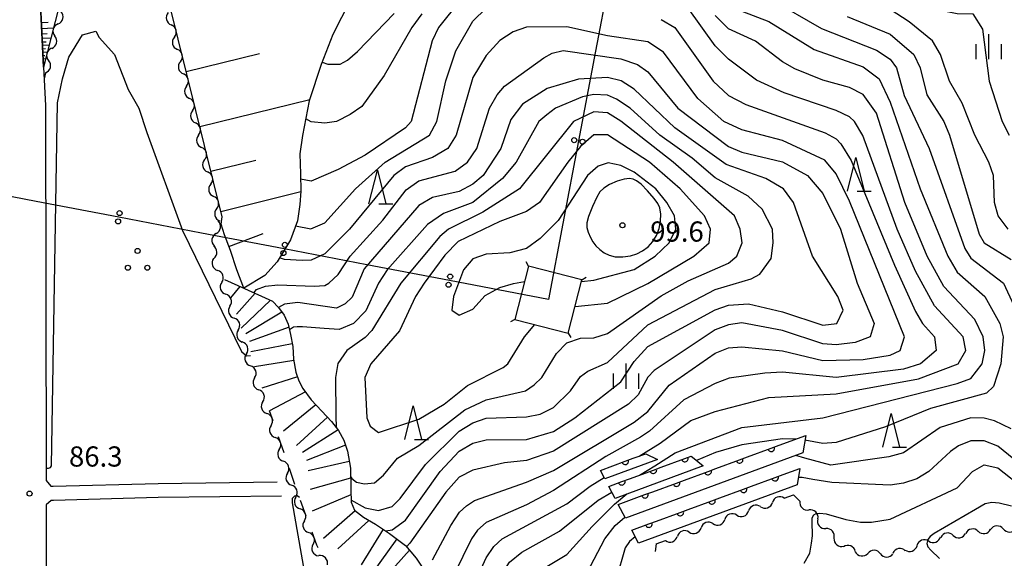
# Model space of a CAD drawing. Units: metres. Extents: x -40055 to -37747, y -133591 to -131873.
# Drawn here: x -39791 to -39645, y -132393 to -132313 of the extents above; entities that cross this region are included whole.
import ezdxf

# ---------------------------------------------------------------- set-up
doc = ezdxf.new("R2010")
doc.units = ezdxf.units.M
doc.header["$LTSCALE"] = 2.5
doc.layers.get('0').update_dxf_attribs({"linetype": 'CONTINUOUS'})
for name, color, linetype in [('2101000', 7, 'CONTINUOUS'), ('4235000', 7, 'CONTINUOUS'), ('4235990', 7, 'CONTINUOUS'), ('4265000', 7, 'CONTINUOUS'), ('5102000', 7, 'CONTINUOUS'), ('6101110', 7, 'CONTINUOUS'), ('6101120', 7, 'CONTINUOUS'), ('6101990', 7, 'CONTINUOUS'), ('6110110', 7, 'CONTINUOUS'), ('6110120', 7, 'CONTINUOUS'), ('6301000', 7, 'CONTINUOUS'), ('6318000', 7, 'CONTINUOUS'), ('6332000', 7, 'CONTINUOUS'), ('6334000', 7, 'CONTINUOUS'), ('7101000', 7, 'CONTINUOUS'), ('7102000', 7, 'CONTINUOUS'), ('7201110', 7, 'CONTINUOUS'), ('7201120', 7, 'CONTINUOUS'), ('7201990', 7, 'CONTINUOUS'), ('7312000', 7, 'CONTINUOUS')]:
    doc.layers.add(name, color=color, linetype=linetype)
doc.styles.add('Dm_Anotation', font='txt')

# ---------------------------------------------------------------- blocks, each defined once
blk = doc.blocks.new('631800')
at = {"color": 0, "linetype": 'ByBlock', "lineweight": -2}
for centre in [(0, 0.667), (-0.577, -0.333), (0.577, -0.333)]:
    blk.add_circle(centre, 0.15, dxfattribs=at)
blk = doc.blocks.new('633400')
at = {"color": 0, "linetype": 'ByBlock', "lineweight": -2}
for points in [[(0, -0.75), (0, 0.75)], [(-0.75, -0.75), (-0.75, 0.15)], [(0.75, -0.75), (0.75, 0.15)]]:
    blk.add_lwpolyline(points, dxfattribs=at)
blk = doc.blocks.new('633200')
at = {"color": 0, "linetype": 'ByBlock', "lineweight": -2}
for points in [[(-0.5, -1), (0, 1), (0.5, -1)], [(0.08, -1), (0.92, -1)]]:
    blk.add_lwpolyline(points, dxfattribs=at)
blk = doc.blocks.new('731200')
at = {"color": 0, "linetype": 'ByBlock', "lineweight": -2}
blk.add_circle((0, 0), 0.15, dxfattribs=at)
blk = doc.blocks.new('DMDR_HANEN_0.2')
at = {"color": 0, "linetype": 'Continuous', "lineweight": -2}
blk.add_arc((0, 0), 1, 180, 0, dxfattribs=at)
blk = doc.blocks.new('DMDR_5102_0.375')
at = {"color": 0, "linetype": 'Continuous', "lineweight": -2}
blk.add_lwpolyline([(-1, 0, 0.535433), (1, 0)], format="xyb", dxfattribs=at)
blk = doc.blocks.new('DMDR_4265_0.05')
at = {"color": 0, "linetype": 'Continuous', "lineweight": -2}
for centre in [(0, 5), (0, -5)]:
    blk.add_circle(centre, 3, dxfattribs=at)

msp = doc.modelspace()

# ---------------------------------------------------------------- linework, layer by layer
at = {"layer": '2101000', "flags": 128}
for points in [[(-39741.18, -132185.32), (-39770.89, -132226.73), (-39778.74, -132237.94), (-39780.43, -132240.5), (-39782.28, -132242.27), (-39783.93, -132243.49), (-39785.97, -132244.68), (-39786.08, -132244.74), (-39786.79, -132245.88), (-39787.48, -132246.98), (-39787.47, -132253.69), (-39787.46, -132259.64), (-39787.43, -132282.9), (-39787.43, -132287.13), (-39788.54, -132291.73), (-39788.69, -132297.76), (-39788.39, -132307.55), (-39787.78, -132319.91), (-39787.51, -132325.58), (-39787.41, -132381.35), (-39786.7, -132382.19), (-39786.34, -132382.19), (-39770.77, -132381.75), (-39753.05, -132381.54)], [(-39752.42, -132383.64), (-39770.73, -132383.85), (-39786.28, -132384.29), (-39786.63, -132384.32), (-39787.4, -132384.95), (-39787.3, -132441.44)]]:
    msp.add_lwpolyline(points, dxfattribs=at)
at = {"layer": '4235000', "flags": 128}
msp.add_lwpolyline([(-39715.7, -132349.47), (-39717.74, -132357.39), (-39709.83, -132359.43), (-39707.78, -132351.51)], close=True, dxfattribs=at)
at = {"layer": '4235990', "flags": 128}
for points in [[(-39715.7, -132349.47), (-39716.08, -132348.83)], [(-39707.78, -132351.51), (-39707.14, -132351.13)], [(-39717.74, -132357.39), (-39718.39, -132357.77)], [(-39709.83, -132359.43), (-39709.44, -132360.08)]]:
    msp.add_lwpolyline(points, dxfattribs=at)
at = {"layer": '4265000', "linetype": 'Continuous'}
for points in [[(-39703.65, -132306.31), (-39705.98, -132318.59)], [(-39705.98, -132318.59), (-39708.3, -132330.87)], [(-39708.3, -132330.87), (-39710.63, -132343.16)], [(-39788.86, -132339.86), (-39801.14, -132337.51)], [(-39776.59, -132342.21), (-39788.86, -132339.86)], [(-39764.31, -132344.57), (-39776.59, -132342.21)], [(-39710.63, -132343.16), (-39712.76, -132354.45)], [(-39752.03, -132346.92), (-39764.31, -132344.57)], [(-39739.76, -132349.28), (-39752.03, -132346.92)], [(-39727.48, -132351.63), (-39739.76, -132349.28)], [(-39712.76, -132354.45), (-39727.48, -132351.63)]]:
    msp.add_lwpolyline(points, dxfattribs=at)
at = {"layer": '5102000', "linetype": 'Continuous'}
for points in [[(-39785.63, -132313.47), (-39785.63, -132313.47)], [(-39768.34, -132315.45), (-39768.34, -132315.45)], [(-39786.57, -132317.11), (-39786.57, -132317.11)], [(-39767.44, -132319.09), (-39767.44, -132319.09)], [(-39787.48, -132320.74), (-39787.7, -132321.64)], [(-39766.55, -132322.73), (-39766.55, -132322.73)], [(-39765.65, -132326.37), (-39765.65, -132326.37)], [(-39764.75, -132330.01), (-39764.75, -132330.01)], [(-39763.85, -132333.65), (-39763.85, -132333.65)], [(-39762.95, -132337.29), (-39762.95, -132337.29)], [(-39762.05, -132340.93), (-39762.05, -132340.93)], [(-39762.12, -132344.61), (-39762.12, -132344.61)], [(-39762.5, -132348.33), (-39762.5, -132348.33)], [(-39761.3, -132351.88), (-39761.3, -132351.88)], [(-39760.08, -132355.43), (-39760.08, -132355.43)], [(-39758.86, -132358.97), (-39758.86, -132358.97)], [(-39757.64, -132362.52), (-39757.64, -132362.52)], [(-39756.42, -132366.06), (-39756.42, -132366.06)], [(-39755.2, -132369.61), (-39755.2, -132369.61)], [(-39753.97, -132373.15), (-39753.97, -132373.15)], [(-39752.75, -132376.7), (-39752.75, -132376.7)], [(-39751.53, -132380.25), (-39751.53, -132380.25)], [(-39677.71, -132383.95), (-39676.33, -132383.46)], [(-39675.38, -132384.39), (-39676.33, -132383.46)], [(-39750.3, -132383.79), (-39750.3, -132383.79)], [(-39681.25, -132385.21), (-39681.25, -132385.21)], [(-39684.78, -132386.48), (-39684.78, -132386.48)], [(-39749.02, -132387.31), (-39749.02, -132387.31)], [(-39688.31, -132387.74), (-39688.31, -132387.74)], [(-39672.73, -132387.03), (-39672.73, -132387.03)], [(-39691.84, -132389), (-39691.84, -132389)], [(-39652.61, -132389.48), (-39652.61, -132389.48)], [(-39648.91, -132388.88), (-39648.91, -132388.88)], [(-39645.18, -132388.53), (-39645.18, -132388.53)], [(-39747.74, -132390.84), (-39747.74, -132390.84)], [(-39696.75, -132390.75), (-39695.37, -132390.26)], [(-39670.32, -132389.91), (-39670.32, -132389.91)], [(-39656.25, -132390.34), (-39656.25, -132390.34)], [(-39667.16, -132391.87), (-39667.16, -132391.87)], [(-39663.44, -132392.22), (-39663.44, -132392.22)], [(-39659.76, -132391.66), (-39659.76, -132391.66)]]:
    msp.add_lwpolyline(points, dxfattribs=at)
at = {"layer": '6101110', "flags": 128}
for points in [[(-39787.78, -132319.91), (-39788.39, -132307.55), (-39788.69, -132297.76), (-39788.54, -132291.73), (-39787.43, -132287.13), (-39787.43, -132282.9), (-39787.02, -132282.75), (-39784.84, -132282.5), (-39781.15, -132282.75), (-39772.8, -132283.94), (-39770.4, -132284.33), (-39768.73, -132284.94), (-39767.04, -132286.07), (-39765.56, -132287.37), (-39764.78, -132288.26)], [(-39758.03, -132352.75), (-39759.08, -132350), (-39760, -132347.16), (-39760.89, -132344.81), (-39761.4, -132343.23), (-39761.23, -132342.16), (-39774.29, -132289.27)]]:
    msp.add_lwpolyline(points, dxfattribs=at)
at = {"layer": '6101120', "flags": 128}
for points in [[(-39764.78, -132288.26), (-39770.27, -132287.83), (-39781.54, -132289.04), (-39784.13, -132304.38), (-39785.45, -132310.79), (-39787.26, -132317.78), (-39787.78, -132319.91)], [(-39774.29, -132289.27), (-39770.25, -132288.84), (-39742.45, -132291), (-39742.34, -132291.53), (-39744.81, -132292.04), (-39742.05, -132305.3), (-39739.58, -132304.78), (-39744.77, -132315.04), (-39746.52, -132319.5), (-39748.29, -132324.9), (-39749.31, -132330.07), (-39749.68, -132332.77), (-39749.62, -132335.78), (-39749.54, -132338.32), (-39749.69, -132340.31), (-39750.04, -132342.76), (-39751.09, -132345.54), (-39753.08, -132348.82), (-39754.92, -132350.88), (-39758.03, -132352.75)]]:
    msp.add_lwpolyline(points, dxfattribs=at)
at = {"layer": '6101990', "flags": 128}
for points in [[(-39788.11, -132313.29), (-39787.09, -132313.24)], [(-39788.06, -132314.17), (-39786.3, -132314.08)], [(-39788.03, -132314.93), (-39787.26, -132314.89)], [(-39787.99, -132315.59), (-39786.68, -132315.53)], [(-39787.97, -132316.16), (-39787.4, -132316.13)], [(-39787.94, -132316.66), (-39786.96, -132316.61)], [(-39787.92, -132317.16), (-39787.5, -132317.14)], [(-39787.89, -132317.66), (-39787.22, -132317.63)], [(-39766.57, -132320.56), (-39755.7, -132317.87)], [(-39787.87, -132318.16), (-39787.61, -132318.15)], [(-39787.85, -132318.66), (-39787.47, -132318.64)], [(-39787.82, -132319.16), (-39787.71, -132319.15)], [(-39787.8, -132319.66), (-39787.72, -132319.65)], [(-39764.55, -132328.72), (-39748.22, -132324.69)], [(-39762.91, -132335.38), (-39756.25, -132333.74)], [(-39761.44, -132341.33), (-39749.55, -132338.39)], [(-39760.23, -132346.54), (-39755.13, -132344.61)]]:
    msp.add_lwpolyline(points, dxfattribs=at)
at = {"layer": '6110110', "linetype": 'Continuous'}
for points in [[(-39678.48, -132376.1), (-39674.52, -132374.64)], [(-39679.66, -132376.53), (-39678.48, -132376.1)], [(-39700.17, -132378.03), (-39698.29, -132377.34)], [(-39698.29, -132377.34), (-39696.55, -132378.2)], [(-39692.48, -132378.05), (-39691.53, -132377.7)], [(-39691.53, -132377.7), (-39691.35, -132377.85)], [(-39691.35, -132377.85), (-39689.78, -132379.17)], [(-39684.35, -132378.25), (-39683.18, -132377.82)], [(-39683.18, -132377.82), (-39679.66, -132376.53)], [(-39705.04, -132379.82), (-39701.34, -132378.46)], [(-39701.34, -132378.46), (-39700.17, -132378.03)], [(-39697.17, -132379.78), (-39696, -132379.34)], [(-39696, -132379.34), (-39692.48, -132378.05)], [(-39687.87, -132379.55), (-39684.35, -132378.25)], [(-39700.69, -132381.07), (-39697.17, -132379.78)], [(-39692.56, -132381.27), (-39689.04, -132379.98)], [(-39689.04, -132379.98), (-39687.87, -132379.55)], [(-39679.08, -132380.89), (-39677.9, -132380.46)], [(-39677.9, -132380.46), (-39675.38, -132379.53)], [(-39703.79, -132382.21), (-39701.87, -132381.5)], [(-39701.87, -132381.5), (-39700.69, -132381.07)], [(-39697.25, -132383), (-39693.73, -132381.7)], [(-39693.73, -132381.7), (-39692.56, -132381.27)], [(-39683.77, -132382.62), (-39682.6, -132382.19)], [(-39682.6, -132382.19), (-39679.08, -132380.89)], [(-39702.39, -132384.88), (-39698.43, -132383.43)], [(-39698.43, -132383.43), (-39697.25, -132383)], [(-39687.29, -132383.91), (-39683.77, -132382.62)], [(-39691.98, -132385.64), (-39688.46, -132384.34)], [(-39688.46, -132384.34), (-39687.29, -132383.91)], [(-39696.68, -132387.36), (-39693.16, -132386.07)], [(-39693.16, -132386.07), (-39691.98, -132385.64)], [(-39700.38, -132388.72), (-39697.85, -132387.79)], [(-39697.85, -132387.79), (-39696.68, -132387.36)]]:
    msp.add_lwpolyline(points, dxfattribs=at)
at = {"layer": '6110120', "flags": 128}
for points in [[(-39674.52, -132374.64), (-39674.97, -132377.21), (-39701.33, -132386.9), (-39702.39, -132384.88)], [(-39696.55, -132378.2), (-39704.38, -132381.08), (-39705.04, -132379.82)], [(-39689.78, -132379.17), (-39702.86, -132383.98), (-39703.79, -132382.21)], [(-39675.38, -132379.53), (-39675.8, -132381.95), (-39699.38, -132390.62), (-39700.38, -132388.72)]]:
    msp.add_lwpolyline(points, dxfattribs=at)
at = {"layer": '6301000', "linetype": 'Continuous'}
msp.add_lwpolyline([(-39696.75, -132390.75), (-39696.9, -132391.88)], dxfattribs=at)
at = {"layer": '7101000', "flags": 128}
for points, elevation in [([(-39725.85, -132310), (-39729.07, -132314), (-39730.03, -132316), (-39733.14, -132328), (-39734, -132328.92), (-39740, -132332.96), (-39744, -132335.12), (-39748, -132336.84), (-39749.6, -132336.56)], 80), ([(-39699.3, -132377.71), (-39696.17, -132375.78), (-39691.59, -132372.41), (-39688, -132371.08), (-39680, -132369), (-39670, -132368.46), (-39657.76, -132366.24), (-39651.87, -132364), (-39650.75, -132362), (-39651.11, -132360), (-39655.37, -132355.37), (-39658.23, -132350.23), (-39660.94, -132344), (-39666.05, -132330.05), (-39667.28, -132328), (-39668, -132327.29), (-39670, -132326.33), (-39677.72, -132323.72), (-39681.82, -132321.82), (-39686, -132318.74), (-39688, -132316.75), (-39692, -132311.12)], 80), ([(-39644.43, -132344), (-39645.93, -132342), (-39646.49, -132340), (-39646.63, -132336), (-39647.34, -132334), (-39649.4, -132330), (-39651.26, -132325.26), (-39653.15, -132322), (-39654.51, -132318), (-39655.67, -132316), (-39659.15, -132313.15), (-39662, -132311.35)], 70), ([(-39742.1, -132384.21), (-39740, -132385.4), (-39738, -132385.8), (-39736, -132385.19), (-39734.78, -132384), (-39731.04, -132378.96), (-39726, -132373.99), (-39724, -132372.76), (-39722, -132372.05), (-39716, -132371.85), (-39714, -132371.46), (-39712, -132370.48), (-39709.47, -132368), (-39708, -132365.89), (-39706.91, -132365.09), (-39704, -132363.8), (-39698, -132358.19), (-39688, -132352.93), (-39682.63, -132351.37), (-39681.33, -132350.67), (-39679.66, -132348.34), (-39679.34, -132346), (-39679.47, -132344), (-39681, -132341), (-39683.06, -132339.06), (-39688, -132336.36), (-39691.42, -132333.42), (-39696.21, -132330), (-39700.63, -132326), (-39702.65, -132324.65), (-39704, -132324.07), (-39706, -132323.98), (-39707.68, -132324.32), (-39711.71, -132326), (-39713.02, -132326.98), (-39714.17, -132328), (-39717.57, -132334), (-39719.57, -132336.43), (-39723.99, -132340), (-39728.37, -132341.64), (-39730.72, -132343.27), (-39736.7, -132350), (-39738.02, -132352), (-39739.89, -132356.11), (-39741.71, -132358), (-39743.86, -132358.89), (-39746.09, -132358.76), (-39749.32, -132358.47), (-39750.07, -132358.47), (-39750.64, -132358.54), (-39751.22, -132358.95)], 90), ([(-39674.76, -132393.62), (-39673.9, -132392.11), (-39673.65, -132390.62), (-39673.5, -132389.54), (-39673.59, -132387.41), (-39673.59, -132386.87), (-39673.33, -132386.41), (-39672.96, -132386.21), (-39672.44, -132386.19), (-39671.47, -132386.3), (-39668.55, -132387.13), (-39666.38, -132387.5), (-39664.75, -132387.53), (-39662, -132387.05), (-39652, -132382.42), (-39649.73, -132380), (-39648, -132378.98), (-39646, -132379.43), (-39641.95, -132382.63)], 70), ([(-39727.18, -132403.42), (-39726, -132401.62), (-39722, -132392.82), (-39720.87, -132391.13), (-39719.62, -132390), (-39710, -132384.8), (-39706.55, -132382.18), (-39704.47, -132380.9)], 80)]:
    msp.add_lwpolyline(points, dxfattribs=dict(at, elevation=elevation))
at = {"layer": '7102000', "flags": 128}
for points, elevation in [([(-39690.26, -132272.75), (-39690.08, -132275.42), (-39689.75, -132278.49), (-39689.53, -132283.1), (-39689.32, -132284.64), (-39689.06, -132286.14), (-39688.67, -132287.55), (-39688.14, -132288.86), (-39686.43, -132291.24), (-39683.58, -132294.19), (-39676.84, -132298.77), (-39672, -132302.33), (-39668, -132304.86), (-39666, -132305.85), (-39662.07, -132306.07), (-39660.62, -132306.62), (-39656.93, -132310), (-39654, -132311.52), (-39652, -132311.95), (-39649.71, -132312), (-39648.26, -132314.26), (-39647.28, -132322), (-39645.32, -132328), (-39644.29, -132330)], 68), ([(-39679.75, -132309.75), (-39672.16, -132314.16), (-39664, -132317.36), (-39662, -132318.7), (-39661.03, -132320), (-39659.88, -132324.12), (-39656.16, -132332), (-39650.87, -132346.87), (-39650, -132348.31), (-39645.14, -132352), (-39642.34, -132358)], 74), ([(-39750.32, -132343.49), (-39748.05, -132343.95), (-39746, -132343.02), (-39741.45, -132338), (-39737.01, -132334), (-39730.44, -132330), (-39729.36, -132328), (-39728, -132321.92), (-39726.53, -132317.47), (-39724, -132313.05), (-39722, -132311.13)], 82), ([(-39731.59, -132312), (-39733.08, -132314), (-39737.15, -132321.16), (-39740.5, -132325.76), (-39742.2, -132326.96), (-39744.26, -132327.96), (-39746, -132328.21), (-39748, -132328.02), (-39748.82, -132327.6)], 78), ([(-39746.38, -132319.15), (-39745.56, -132319.48), (-39743.72, -132319.48), (-39742.61, -132318.87), (-39741.14, -132317.58), (-39735.67, -132311.94)], 76), ([(-39684, -132311.58), (-39680, -132313.12), (-39673.29, -132317.29), (-39666, -132319.86), (-39663.63, -132321.63), (-39662, -132325.1), (-39657.54, -132338), (-39653.39, -132348), (-39652, -132350.38), (-39647.89, -132354), (-39645.66, -132358), (-39645.18, -132360), (-39645.53, -132364), (-39646.62, -132367.38), (-39647.64, -132368.36), (-39656, -132370.65), (-39662.66, -132373.34), (-39670, -132375.68), (-39672, -132375.85), (-39674.64, -132375.32)], 76), ([(-39696, -132312.8), (-39694, -132313.99), (-39688.26, -132322), (-39686, -132324.1), (-39683.43, -132325.43), (-39671.65, -132329.65), (-39670, -132330.56), (-39669.3, -132331.3), (-39667.77, -132333.77), (-39661.33, -132349.33), (-39658.19, -132356.19), (-39657.18, -132358), (-39655.38, -132360), (-39655.16, -132362), (-39657.49, -132364), (-39660, -132364.76), (-39670, -132366), (-39678, -132365.25), (-39680.62, -132365.38), (-39685.89, -132366.11), (-39688, -132366.9), (-39692.64, -132369.36), (-39697.72, -132374), (-39699.09, -132374.91), (-39704.22, -132377.78), (-39712, -132382.82), (-39716, -132384.95), (-39722, -132387.56), (-39723.29, -132388.71), (-39724.21, -132390), (-39728, -132397.79)], 82), ([(-39699.22, -132380.53), (-39696.93, -132379.14), (-39693.93, -132377.24), (-39684, -132373.47), (-39672, -132372.03), (-39652, -132366.9), (-39650, -132366.15), (-39648.3, -132364), (-39647.91, -132362), (-39648.14, -132360), (-39649.38, -132357.38), (-39654, -132352.48), (-39656.46, -132348), (-39659.78, -132340), (-39664, -132326.76), (-39665.98, -132323.98), (-39668, -132322.95), (-39672, -132321.84), (-39676.16, -132320.16), (-39678, -132319.11), (-39682, -132316.04), (-39686, -132314.21), (-39688, -132312.23)], 78), ([(-39668.38, -132312.38), (-39662, -132314.99), (-39658.45, -132318), (-39657.53, -132320), (-39656.53, -132324), (-39654, -132328), (-39653.16, -132330), (-39648.73, -132344.73), (-39648, -132346.01), (-39644, -132348.48)], 72), ([(-39787.41, -132379.49), (-39787.06, -132379.49), (-39786.76, -132379.41), (-39786.6, -132379.17), (-39785.69, -132325.23), (-39784.94, -132321.65), (-39784, -132318.41), (-39782, -132315.11), (-39780, -132314.56), (-39779.51, -132315.51), (-39777.23, -132318), (-39775.22, -132323.22), (-39773.6, -132326), (-39772.42, -132329.59), (-39767.15, -132344.18), (-39758.35, -132362.18), (-39757.62, -132362.82), (-39757.03, -132362.74)], 86), ([(-39730, -132393.11), (-39727.27, -132388), (-39725.96, -132386.04), (-39724.91, -132385.09), (-39723.72, -132384.28), (-39716, -132381.58), (-39712, -132379.85), (-39700, -132372.68), (-39698, -132371.05), (-39694.83, -132367.17), (-39688, -132362.4), (-39686, -132361.6), (-39684, -132361.45), (-39678, -132362.06), (-39672, -132363.5), (-39666, -132363.36), (-39662, -132362.68), (-39660.51, -132362), (-39659.86, -132360), (-39668, -132339.8), (-39670, -132335.74), (-39671.71, -132333.71), (-39678, -132330.78), (-39684, -132329.24), (-39686.69, -132328), (-39690.56, -132324.56), (-39695.68, -132317.68), (-39698, -132316.15), (-39704, -132315.27), (-39710, -132313.93), (-39716.03, -132313.97), (-39718, -132314.65), (-39720, -132315.96), (-39722, -132318.17), (-39724, -132321.42), (-39726.48, -132330), (-39727.71, -132332), (-39730, -132333.34), (-39734, -132334.71), (-39735.74, -132336), (-39742.3, -132344), (-39746, -132347.62), (-39748, -132348.61), (-39749.36, -132348.64), (-39752, -132348.49), (-39752.72, -132348.24)], 84), ([(-39756.52, -132353.42), (-39756.12, -132352.96), (-39754.79, -132352.45), (-39752.99, -132352.23), (-39747.56, -132352.44), (-39746, -132352.33), (-39745.4, -132352), (-39744, -132350.71), (-39742.2, -132348), (-39737.38, -132342.62), (-39733.89, -132338.11), (-39732, -132336.82), (-39726.63, -132335.37), (-39724.78, -132334), (-39723.42, -132332), (-39721.5, -132326), (-39720.38, -132324), (-39719.27, -132322.73), (-39713.46, -132318.54), (-39712.19, -132317.81), (-39710.57, -132317.43), (-39702, -132318.65), (-39699.51, -132319.51), (-39698, -132320.62), (-39693.51, -132326), (-39686, -132331.69), (-39684, -132332.52), (-39678, -132333.98), (-39674.27, -132336), (-39672, -132338.67), (-39669.38, -132344), (-39666.9, -132352), (-39664.38, -132358), (-39664.96, -132360), (-39667.2, -132360.8), (-39670, -132361.15), (-39672, -132361.04), (-39678, -132359.05), (-39684, -132357.91), (-39686, -132358.21), (-39688, -132358.95), (-39697.04, -132364.96), (-39698.01, -132365.99), (-39699.42, -132368.58), (-39700.86, -132370), (-39712, -132376.96), (-39716, -132378.34), (-39719.28, -132378.72), (-39724, -132379.79), (-39726, -132380.85), (-39728, -132383.07), (-39733.36, -132390.64), (-39733.85, -132391.17)], 86), ([(-39736.91, -132388.82), (-39736, -132388.68), (-39734, -132387.22), (-39728.86, -132380), (-39726, -132376.99), (-39724, -132375.76), (-39722, -132375.28), (-39716, -132375.23), (-39712, -132374.07), (-39708.82, -132372), (-39702, -132366.67), (-39700, -132363.64), (-39698, -132361.42), (-39688, -132355.98), (-39686, -132355.27), (-39683.05, -132355.05), (-39678, -132356.25), (-39672, -132358.23), (-39669.89, -132358), (-39668.97, -132356), (-39669.75, -132354), (-39673.54, -132348), (-39676.33, -132340), (-39677.81, -132338), (-39680.45, -132336.45), (-39686.37, -132334.37), (-39694, -132328.92), (-39700, -132323.17), (-39701.96, -132321.96), (-39704, -132321.46), (-39708.29, -132321.71), (-39712.93, -132323.07), (-39716.6, -132325.4), (-39718.33, -132327.67), (-39719.83, -132332), (-39722.47, -132336), (-39724, -132337.3), (-39726, -132338.39), (-39730, -132339.27), (-39732, -132340.46), (-39740.12, -132349.88), (-39741.93, -132354.07), (-39742.94, -132355.06), (-39744.26, -132355.74), (-39750, -132354.89), (-39752, -132355.12), (-39752.87, -132355.62)], 88), ([(-39742.16, -132380.71), (-39741.98, -132381.01), (-39741.3, -132381.59), (-39740.1, -132381.83), (-39738.6, -132381.65), (-39737.28, -132380.52), (-39735.17, -132378), (-39732, -132376.14), (-39725.18, -132370.82), (-39722, -132369.32), (-39716.19, -132368), (-39714.88, -132367.12), (-39713.76, -132366), (-39711.54, -132362.46), (-39710, -132360.86), (-39708, -132360.16), (-39706, -132360.12), (-39704, -132359.5), (-39696, -132353.9), (-39692, -132351.65), (-39686, -132349.03), (-39684.75, -132348), (-39683.95, -132346), (-39684.26, -132344), (-39685.13, -132342), (-39694.23, -132334), (-39702, -132327.92), (-39704, -132326.71), (-39706, -132326.53), (-39709.03, -132328), (-39717.05, -132338), (-39722.53, -132341.47), (-39727.62, -132344), (-39728.91, -132345.09), (-39734.68, -132352), (-39738.98, -132359.02), (-39740, -132360.1), (-39742.71, -132362), (-39744.07, -132363.93), (-39744.39, -132366), (-39744.35, -132371.7), (-39744.31, -132373.43)], 92), ([(-39708.8, -132355.46), (-39704, -132354.96), (-39698, -132352.03), (-39691.15, -132348), (-39688.86, -132346), (-39688.66, -132344), (-39689.57, -132342), (-39693.16, -132338), (-39697.73, -132334), (-39704, -132329.94), (-39706.03, -132329.97), (-39708, -132331.71), (-39709.86, -132334), (-39714.1, -132340), (-39716, -132341.37), (-39720, -132342.83), (-39726.19, -132345.81), (-39728.16, -132347.84), (-39731.24, -132352), (-39732.52, -132354), (-39734.91, -132359.09), (-39739.16, -132364), (-39740.06, -132366), (-39739.75, -132372), (-39739.24, -132373.24), (-39738, -132374.21), (-39732, -132372.23), (-39728.26, -132370), (-39724.79, -132367.21), (-39719.46, -132364.54), (-39718.77, -132364), (-39716.3, -132360), (-39714.78, -132358.16)], 94), ([(-39707.84, -132351.75), (-39706, -132351.58), (-39700, -132349.99), (-39696.91, -132348), (-39694.83, -132346), (-39693.85, -132344), (-39694.02, -132342), (-39695.14, -132340), (-39696.79, -132338), (-39700, -132335.5), (-39702, -132334.52), (-39703.87, -132334.13), (-39705.37, -132334.63), (-39706.93, -132336), (-39711.33, -132342.67), (-39714, -132345.35), (-39716, -132346.86), (-39718.48, -132347.52), (-39722, -132347.67), (-39724, -132348.38), (-39725.38, -132350), (-39726.87, -132354), (-39727.09, -132356), (-39726, -132356.77), (-39724, -132355.87), (-39722.17, -132353.83), (-39720, -132352.66), (-39717.96, -132352.04), (-39716.29, -132351.74)], 96), ([(-39644, -132373.64), (-39646.47, -132372.47), (-39648, -132372.07), (-39650, -132372.03), (-39654.53, -132373.47), (-39660, -132377.22), (-39662.2, -132377.8), (-39670.8, -132379.05), (-39674.64, -132378.01), (-39676.02, -132377.59)], 74), ([(-39675.99, -132375.18), (-39678, -132375.14), (-39684, -132376.04), (-39687.95, -132377.15), (-39690.76, -132378.35)], 76), ([(-39642, -132379.46), (-39646, -132376.24), (-39648, -132375.42), (-39650, -132375.45), (-39651.84, -132376.17), (-39653, -132377), (-39656.21, -132380), (-39658, -132381.07), (-39660, -132381.72), (-39662, -132382), (-39670.66, -132381.61), (-39673.47, -132381.19), (-39675.07, -132380.88), (-39675.61, -132380.9)], 72), ([(-39749.75, -132383.83), (-39750.11, -132383.59), (-39750.5, -132383.65), (-39750.84, -132383.98), (-39750.84, -132384.66), (-39748.67, -132397.09), (-39748.6, -132399.19), (-39748.81, -132400.87), (-39750.43, -132405.57), (-39753.74, -132412), (-39754.07, -132416), (-39756.06, -132421.94), (-39756.48, -132426), (-39756.91, -132427.42), (-39759.18, -132431.23), (-39761.46, -132433.99), (-39763.65, -132435.78), (-39768.04, -132437.97), (-39782.28, -132441.69), (-39782.81, -132442.27), (-39782.98, -132442.74), (-39782.99, -132442.97)], 86), ([(-39723.5, -132405.85), (-39723.42, -132404), (-39722.75, -132402), (-39720.1, -132395.9), (-39718.54, -132393.46), (-39716.73, -132392), (-39711.13, -132388.87), (-39705.35, -132384.25), (-39703.35, -132383.04)], 78), ([(-39719.72, -132406.21), (-39719.78, -132406), (-39719.82, -132404), (-39719.13, -132402), (-39717.38, -132398), (-39716.06, -132395.94), (-39710, -132392.33), (-39706.26, -132388.18), (-39702.93, -132384.82), (-39701.1, -132383.33)], 76), ([(-39643.94, -132385.13), (-39645.76, -132384.68), (-39646.88, -132384.58), (-39647.87, -132384.78), (-39649.3, -132385.64), (-39655.44, -132389.19), (-39656.05, -132389.63), (-39656.4, -132390.11), (-39656.53, -132390.69), (-39656.37, -132391.17), (-39655.92, -132391.68), (-39654.67, -132392.92)], 68), ([(-39714.35, -132405.36), (-39714.84, -132404), (-39714.59, -132402), (-39713.7, -132400), (-39712, -132398.2), (-39708, -132396.09), (-39706.98, -132395.02), (-39704.37, -132390), (-39702.84, -132388), (-39701.41, -132386.76)], 74), ([(-39699.86, -132389.71), (-39700.72, -132390.37), (-39701.36, -132391.33), (-39702.69, -132396), (-39706, -132399.9), (-39709.12, -132402), (-39710.07, -132403.96)], 72)]:
    msp.add_lwpolyline(points, dxfattribs=dict(at, elevation=elevation))
at = {"layer": '7102000', "elevation": 98, "flags": 128}
msp.add_lwpolyline([(-39696.48, -132340.15), (-39697.03, -132339.4), (-39698.03, -132338.26), (-39699, -132337.3), (-39699.67, -132336.79), (-39700.19, -132336.56), (-39700.73, -132336.47), (-39701.48, -132336.55), (-39702.54, -132336.87), (-39703.67, -132337.36), (-39704.54, -132337.9), (-39705.1, -132338.43), (-39705.55, -132339.2), (-39706.19, -132340.6), (-39706.78, -132342.08), (-39707.07, -132343.04), (-39707.06, -132343.71), (-39706.85, -132344.44), (-39706.53, -132345.2), (-39706.14, -132345.87), (-39705.69, -132346.45), (-39705.14, -132347), (-39704.5, -132347.48), (-39703.75, -132347.85), (-39702.83, -132348.08), (-39701.71, -132348.1), (-39700.58, -132347.93), (-39699.63, -132347.65), (-39698.79, -132347.21), (-39697.96, -132346.58), (-39697.23, -132345.79), (-39696.68, -132344.9), (-39696.3, -132343.9), (-39696.1, -132342.81), (-39696.08, -132341.74), (-39696.22, -132340.82)], close=True, dxfattribs=at)
at = {"layer": '7201110', "flags": 128}
msp.add_lwpolyline([(-39760.91, -132351.46), (-39755.4, -132353.92), (-39753.78, -132354.7), (-39752.87, -132355.63), (-39752.02, -132356.78), (-39751.41, -132358.09), (-39751.06, -132359.65), (-39750.76, -132361.43), (-39750.64, -132363.32), (-39750.28, -132365.25), (-39749.83, -132366.54), (-39749.24, -132367.65), (-39747.99, -132369.32), (-39746.43, -132371.01), (-39744.98, -132372.58), (-39743.93, -132373.92), (-39743.15, -132375.32), (-39742.61, -132376.98), (-39742.17, -132379.49), (-39742.14, -132382.66), (-39742.09, -132384.54), (-39741.56, -132385.76), (-39740.24, -132386.8), (-39738.44, -132387.8), (-39736.35, -132389.19), (-39733.99, -132391.01), (-39732.39, -132392.88), (-39730.48, -132395.79)], dxfattribs=at)
at = {"layer": '7201120', "linetype": 'Continuous'}
for points in [[(-39753.68, -132372.47), (-39754.21, -132370.95)], [(-39752.05, -132377.2), (-39752.87, -132374.83)], [(-39750.43, -132381.93), (-39751.24, -132379.56)], [(-39748.74, -132386.63), (-39749.59, -132384.28)], [(-39747.16, -132390.96), (-39747.88, -132388.98)], [(-39746.99, -132391.31), (-39747.16, -132390.96)]]:
    msp.add_lwpolyline(points, dxfattribs=at)
at = {"layer": '7201990', "flags": 128}
for points in [[(-39758.63, -132352.48), (-39759.98, -132354.18)], [(-39756.35, -132353.49), (-39759.13, -132356.63)], [(-39754.08, -132354.55), (-39758.43, -132358.67)], [(-39752.36, -132356.32), (-39757.71, -132359.54)], [(-39751.3, -132358.56), (-39757.19, -132360.66)], [(-39750.83, -132361.02), (-39756.96, -132362.21)], [(-39750.6, -132363.5), (-39756.44, -132364.45)], [(-39750.04, -132365.93), (-39755.36, -132367.59)], [(-39748.88, -132368.13), (-39754.21, -132370.95)], [(-39747.3, -132370.07), (-39752.14, -132374.02)], [(-39745.6, -132371.9), (-39750.2, -132376.14)], [(-39744.01, -132373.82), (-39749.3, -132377.15)], [(-39742.91, -132376.06), (-39748.72, -132378.36)], [(-39742.35, -132378.48), (-39748.44, -132379.89)], [(-39742.16, -132380.97), (-39748.17, -132382.66)], [(-39742.12, -132383.47), (-39747.88, -132385.89)], [(-39741.48, -132385.82), (-39746.17, -132389.95)], [(-39739.44, -132387.25), (-39744.04, -132391.48)], [(-39737.31, -132388.55), (-39740.58, -132393.88)], [(-39735.28, -132390.02), (-39738.94, -132395.09)], [(-39733.42, -132391.67), (-39737.58, -132396.34)]]:
    msp.add_lwpolyline(points, dxfattribs=at)

# ---------------------------------------------------------------- block references
at = {"layer": '4265000', "linetype": 'Continuous', "xscale": 0.125, "yscale": 0.125, "zscale": 0.125}
for p, rotation in [((-39708.3, -132330.87), 259.28476195178), ((-39776.59, -132342.21), 169.1441881290782), ((-39752.03, -132346.92), 169.1441881290782), ((-39727.48, -132351.63), 169.1441881290782)]:
    msp.add_blockref('DMDR_4265_0.05', p, dxfattribs=dict(at, rotation=rotation))
at = {"layer": '5102000', "linetype": 'Continuous', "xscale": 0.9375, "yscale": 0.9375, "zscale": 0.9375}
for p, rotation in [((-39785.39, -132312.57), 75.53034780273525), ((-39769.02, -132312.71), 283.8711455077562), ((-39785.86, -132314.38), 255.5303478027353), ((-39768.57, -132314.53), 103.8711455077562), ((-39786.33, -132316.2), 75.53034780273525), ((-39768.12, -132316.36), 283.8711455077562), ((-39786.8, -132318.01), 256.0687783234421), ((-39767.67, -132318.18), 103.8711455077562), ((-39787.25, -132319.83), 76.06877832344203), ((-39767.22, -132320), 283.8711455077562), ((-39766.77, -132321.82), 103.8711455077562), ((-39766.32, -132323.64), 283.8711455077562), ((-39765.87, -132325.46), 103.8711455077562), ((-39765.42, -132327.28), 283.8711455077562), ((-39764.97, -132329.1), 103.8711455077562), ((-39764.52, -132330.92), 283.8711455077562), ((-39764.07, -132332.74), 103.8711455077562), ((-39763.62, -132334.56), 283.8711455077562), ((-39763.17, -132336.38), 103.8711455077562), ((-39762.72, -132338.2), 283.8711455077562), ((-39762.28, -132340.02), 103.8711455077562), ((-39761.83, -132341.84), 283.8711455077562), ((-39761.98, -132343.69), 80.9972225637914), ((-39762.27, -132345.54), 260.9972225637914), ((-39762.52, -132347.39), 91.60077562961558), ((-39762.21, -132349.22), 288.9988560725448), ((-39761.6, -132350.99), 108.9988560725447), ((-39760.99, -132352.77), 288.9988560725448), ((-39760.38, -132354.54), 108.9988560725447), ((-39759.77, -132356.31), 288.9988560725448), ((-39759.16, -132358.08), 108.9988560725447), ((-39758.55, -132359.86), 288.9988560725448), ((-39757.94, -132361.63), 108.9988560725447), ((-39757.33, -132363.4), 288.9988560725448), ((-39756.72, -132365.18), 108.9988560725447), ((-39756.11, -132366.95), 288.9988560725448), ((-39755.5, -132368.72), 108.9988560725447), ((-39754.89, -132370.49), 288.9988560725448), ((-39754.28, -132372.27), 108.9988560725447), ((-39753.67, -132374.04), 288.9988560725448), ((-39753.06, -132375.81), 108.9988560725447), ((-39752.45, -132377.59), 288.9988560725448), ((-39751.84, -132379.36), 108.9988560725447), ((-39751.23, -132381.13), 288.9988560725448), ((-39750.62, -132382.9), 108.9988560725447), ((-39678.6, -132384.27), 199.6630550326638), ((-39749.98, -132384.67), 289.9955576272438), ((-39682.13, -132385.53), 199.6630550326638), ((-39680.36, -132384.9), 19.66305503266388), ((-39674.72, -132385.04), 315.5394251995334), ((-39749.34, -132386.43), 109.9955576272438), ((-39685.66, -132386.79), 199.6630550326638), ((-39683.89, -132386.16), 19.66305503266388), ((-39673.38, -132386.36), 135.5394251995334), ((-39748.7, -132388.19), 289.9955576272438), ((-39689.19, -132388.05), 199.6630550326638), ((-39687.43, -132387.42), 19.66305503266388), ((-39672.13, -132387.76), 309.5750134173688), ((-39646.12, -132388.57), 182.6496348795529), ((-39748.06, -132389.96), 109.9955576272438), ((-39692.72, -132389.31), 199.6630550326638), ((-39690.96, -132388.68), 19.66305503266388), ((-39670.93, -132389.19), 130.4146723496738), ((-39653.54, -132389.63), 189.1418654640565), ((-39651.69, -132389.33), 9.141865464056513), ((-39649.83, -132389.03), 189.1418654640565), ((-39647.98, -132388.72), 9.541065104998028), ((-39644.24, -132388.5), 1.086548122578685), ((-39747.35, -132391.69), 296.6423112351516), ((-39694.49, -132389.95), 19.66305503266388), ((-39669.6, -132390.5), 321.2013237281527), ((-39668.03, -132391.52), 158.3680705061432), ((-39658.87, -132391.34), 20.08459072181386), ((-39657.12, -132390.68), 200.9920949953183), ((-39655.37, -132390.01), 20.6403761786753), ((-39746.24, -132393.17), 133.6244205337846), ((-39666.24, -132392.04), 351.7337654442849), ((-39664.37, -132392.2), 178.0789707260892), ((-39662.5, -132392.22), 0.1674252174951096), ((-39660.65, -132391.94), 189.8897446739375)]:
    msp.add_blockref('DMDR_5102_0.375', p, dxfattribs=dict(at, rotation=rotation))
at = {"layer": '6110110', "linetype": 'Continuous', "xscale": 0.5, "yscale": 0.5, "zscale": 0.5}
for p, rotation in [((-39679.66, -132376.53), 20.17701269316074), ((-39692.48, -132378.05), 20.17701269306591), ((-39701.34, -132378.46), 20.17701269327465), ((-39684.35, -132378.25), 20.17701269316074), ((-39697.17, -132379.78), 20.17701269306591), ((-39689.04, -132379.98), 20.17701269316074), ((-39679.08, -132380.89), 20.17701269310984), ((-39701.87, -132381.5), 20.17701269306591), ((-39693.73, -132381.7), 20.17701269316074), ((-39698.43, -132383.43), 20.17701269316074), ((-39683.77, -132382.62), 20.17701269310984), ((-39688.46, -132384.34), 20.17701269310984), ((-39693.16, -132386.07), 20.17701269310984), ((-39697.85, -132387.79), 20.17701269310984)]:
    msp.add_blockref('DMDR_HANEN_0.2', p, dxfattribs=dict(at, rotation=rotation))
at = {"layer": '6318000', "xscale": 2.5, "yscale": 2.5, "zscale": 2.5}
msp.add_blockref('631800', (-39773.8, -132348.88), dxfattribs=at)
at = {"layer": '6332000', "xscale": 2.5, "yscale": 2.5, "zscale": 2.5}
for p in [(-39667.08, -132335.85), (-39738.18, -132337.7), (-39732.86, -132372.72), (-39661.83, -132373.87)]:
    msp.add_blockref('633200', p, dxfattribs=at)
at = {"layer": '6334000', "xscale": 2.5, "yscale": 2.5, "zscale": 2.5}
for p in [(-39647.33, -132316.86), (-39701.22, -132365.81)]:
    msp.add_blockref('633400', p, dxfattribs=at)
at = {"layer": '7312000', "xscale": 2.5, "yscale": 2.5, "zscale": 2.5}
for p in [(-39701.77, -132343.4, 99.61), (-39789.86, -132383.27, 86.33)]:
    msp.add_blockref('731200', p, dxfattribs=at)

# ---------------------------------------------------------------- texts
at = {"layer": '7312000', "style": 'Dm_Anotation'}
for s, p in [('99.6', (-39697.63, -132345.83)), ('86.3', (-39784, -132379.26))]:
    msp.add_text(s, height=3, dxfattribs=at).set_placement(p)

doc.saveas('drawing.dxf')
